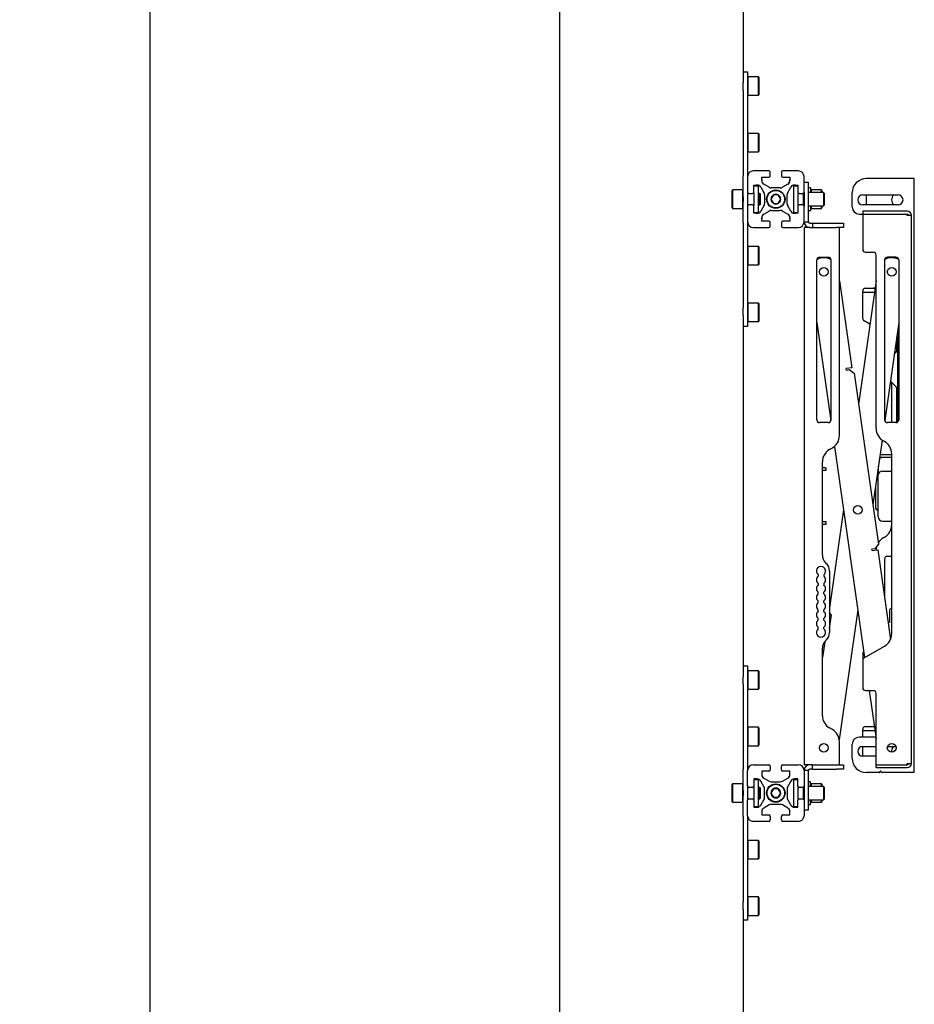
# Model space of a CAD drawing. Units: millimetres. Extents: x 0 to 420, y 0 to 297.
# Drawn here: x 272 to 304, y 133 to 168 of the extents above; entities that cross this region are included whole.
import ezdxf

# ---------------------------------------------------------------- set-up
doc = ezdxf.new("R2010")
doc.units = ezdxf.units.MM
doc.layers.add('THICK_LINE', color=7, linetype='Continuous', lineweight=25)
doc.styles.add('SLDTEXTSTYLE3', font='GOST_B.TTF')
doc.styles.add('SLDTEXTSTYLE4', font='GOST_B.TTF')
doc.dimstyles.new('SLDDIMSTYLE0', dxfattribs={"dimtxt": 3.5, "dimasz": 3, "dimexe": 0, "dimexo": 0.0625, "dimgap": 0.875, "dimtad": 2, "dimdec": 1, "dimlfac": 20, "dimrnd": 1e-09, "dimzin": 12, "dimdsep": 46, "dimtxsty": 'SLDTEXTSTYLE3', "dimsah": 1, "dimcen": 0.09, "dimadec": 0, "dimazin": 3, "dimtfac": 1, "dimtdec": 0, "dimtofl": 0, "dimtmove": 0, "dimatfit": 3, "dimfxl": 0, "dimfrac": 2, "dimtolj": 1, "dimtzin": 12, "dimarcsym": 0})

# ---------------------------------------------------------------- blocks, each defined once
blk = doc.blocks.new('_D_5')
at = {"layer": 'THICK_LINE'}
for p, q in [((291.421, 272.87), (275.921, 272.87)), ((276.921, 272.87), (276.921, 87.87)), ((291.421, 87.87), (275.921, 87.87))]:
    blk.add_line(p, q, dxfattribs=at)
for points in [[(276.921, 272.87), (276.421, 269.87), (277.421, 269.87)], [(276.921, 87.87), (277.421, 90.87), (276.421, 90.87)]]:
    blk.add_solid(points, dxfattribs=at)
at = {"layer": 'THICK_LINE', "insert": (272.381, 175.519), "char_height": 3.5, "attachment_point": 1, "rotation": 90, "style": 'SLDTEXTSTYLE4'}
blk.add_mtext('3700', dxfattribs=at)

msp = doc.modelspace()

# ---------------------------------------------------------------- linework, layer by layer
at = {"color": 7, "linetype": 'Continuous', "lineweight": 25}
for p, q in [((291.4207, 272.87), (291.4207, 87.87)), ((297.9207, 170.7841), (297.9207, 165.8559)), ((297.9207, 166.245), (298.0707, 166.245)), ((298.0707, 166.245), (298.0707, 165.5921)), ((297.9207, 165.5921), (297.9207, 165.8559)), ((298.0857, 166.07), (298.0707, 166.055)), ((298.4557, 166.07), (298.0857, 166.07)), ((298.0857, 166.07), (298.0857, 165.42)), ((298.4707, 166.055), (298.4557, 166.07)), ((298.4557, 165.42), (298.4557, 166.07)), ((298.4707, 166.055), (298.4707, 165.435)), ((297.9207, 165.5921), (297.9207, 162.5744)), ((298.0707, 165.5921), (298.0707, 162.5744)), ((298.0707, 165.435), (298.0857, 165.42)), ((298.0857, 165.42), (298.4557, 165.42)), ((298.4557, 165.42), (298.4707, 165.435)), ((298.0857, 164.07), (298.0707, 164.055)), ((298.4557, 164.07), (298.0857, 164.07)), ((298.0857, 164.07), (298.0857, 163.42)), ((298.4707, 164.055), (298.4557, 164.07)), ((298.4557, 163.42), (298.4557, 164.07)), ((298.4707, 164.055), (298.4707, 163.435)), ((298.0707, 163.435), (298.0857, 163.42)), ((298.0857, 163.42), (298.4557, 163.42)), ((298.4557, 163.42), (298.4707, 163.435)), ((298.8207, 162.745), (298.2707, 162.745)), ((298.8707, 162.57), (298.8707, 162.695)), ((299.2707, 162.695), (299.2707, 162.57)), ((299.8707, 162.745), (299.3207, 162.745)), ((297.9207, 161.8307), (297.9207, 162.5744)), ((298.0707, 162.5744), (298.0707, 162.545)), ((298.0707, 162.545), (298.0707, 161.995)), ((298.2957, 162.2434), (298.3157, 162.245)), ((298.2957, 162.245), (298.4095, 162.245)), ((298.2957, 161.995), (298.2957, 162.245)), ((298.5707, 162.5), (298.5723, 162.52)), ((298.5707, 162.52), (298.8207, 162.52)), ((298.5707, 162.4062), (298.5707, 162.52)), ((298.8356, 162.1654), (298.6451, 162.2766)), ((299.4962, 162.2766), (299.3057, 162.1654)), ((299.3207, 162.52), (299.5707, 162.52)), ((299.569, 162.52), (299.5707, 162.5)), ((299.5707, 162.52), (299.5707, 162.4062)), ((299.7318, 162.245), (299.8457, 162.245)), ((299.8257, 162.245), (299.8457, 162.2434)), ((299.8457, 162.245), (299.8457, 161.995)), ((300.0707, 161.995), (300.0707, 162.545)), ((300.0707, 162.345), (300.2207, 162.345)), ((300.2207, 162.345), (300.2207, 162.3442)), ((300.2207, 162.3442), (300.2207, 162.2434)), ((303.8457, 162.47), (302.2707, 162.47)), ((303.9707, 162.47), (303.8457, 162.47)), ((303.9707, 141.47), (303.9707, 162.47)), ((297.5357, 162.07), (297.5207, 162.055)), ((297.5207, 161.435), (297.5207, 162.055)), ((297.9057, 162.07), (297.5357, 162.07)), ((297.5357, 162.07), (297.5357, 161.42)), ((297.9207, 162.055), (297.9057, 162.07)), ((297.9057, 161.42), (297.9057, 162.07)), ((298.0707, 162), (298.0707, 161.8307)), ((298.1207, 161.945), (298.0707, 161.945)), ((298.1207, 161.945), (298.2457, 161.945)), ((298.2907, 161.945), (298.2457, 161.945)), ((298.2907, 161.9732), (298.2907, 161.92)), ((298.2907, 161.92), (298.2907, 161.57)), ((298.2957, 162.22), (298.4407, 162.22)), ((298.4407, 162.22), (298.4407, 161.92)), ((298.5057, 161.945), (298.4407, 161.945)), ((298.4407, 161.92), (298.4407, 161.57)), ((298.5207, 161.93), (298.5057, 161.945)), ((298.5057, 161.545), (298.5057, 161.945)), ((298.5207, 161.93), (298.5207, 161.56)), ((298.5391, 162.1706), (298.6502, 161.98)), ((298.6707, 161.9044), (298.6707, 161.5856)), ((299.2301, 162.145), (298.9112, 162.145)), ((299.4707, 161.5856), (299.4707, 161.9044)), ((299.4911, 161.98), (299.6022, 162.1706)), ((299.6957, 162.22), (299.8457, 162.22)), ((299.6957, 162.22), (299.6957, 161.92)), ((299.6957, 161.92), (299.6957, 161.57)), ((299.8457, 161.995), (299.8457, 161.92)), ((299.8957, 161.945), (299.8457, 161.945)), ((299.8457, 161.92), (299.8457, 161.57)), ((299.8957, 161.945), (300.0207, 161.945)), ((300.0332, 161.945), (300.0207, 161.945)), ((300.0332, 161.945), (300.0332, 161.545)), ((300.0457, 161.9517), (300.0457, 161.5383)), ((300.0707, 161.9825), (300.0694, 161.9838)), ((300.0707, 161.996), (300.0707, 161.494)), ((300.2207, 162.2434), (300.2207, 161.2636)), ((300.3007, 162.145), (300.2207, 162.145)), ((300.7582, 161.9825), (300.2207, 161.9825)), ((300.3007, 162.145), (300.3007, 161.9825)), ((300.3157, 162.07), (300.3007, 162.055)), ((300.6857, 162.07), (300.3157, 162.07)), ((300.3157, 162.07), (300.3157, 161.9825)), ((300.7007, 162.055), (300.6857, 162.07)), ((300.6857, 161.9825), (300.6857, 162.07)), ((300.7007, 162.055), (300.7007, 161.9825)), ((300.7832, 161.9575), (300.7582, 161.9825)), ((300.7582, 161.9825), (300.7582, 161.5075)), ((300.7832, 161.9575), (300.7832, 161.5325)), ((301.7707, 161.47), (301.7707, 161.97)), ((297.9207, 161.8307), (297.9207, 161.6593)), ((297.9207, 160.9156), (297.9207, 161.6593)), ((298.0707, 161.8307), (298.0707, 161.6593)), ((298.0707, 161.6593), (298.0707, 161.49)), ((298.2907, 161.57), (298.2907, 161.5168)), ((298.4407, 161.57), (298.4407, 161.27)), ((298.5057, 161.545), (298.5207, 161.56)), ((298.984, 161.895), (298.8974, 161.745)), ((298.8974, 161.745), (298.984, 161.595)), ((299.1573, 161.895), (298.984, 161.895)), ((298.984, 161.595), (299.1573, 161.595)), ((299.2439, 161.745), (299.1573, 161.895)), ((299.1573, 161.595), (299.2439, 161.745)), ((299.6957, 161.57), (299.6957, 161.27)), ((299.8457, 161.57), (299.8457, 161.495)), ((302.1457, 161.895), (303.3957, 161.895)), ((302.2707, 161.895), (302.2707, 161.545)), ((297.5207, 161.435), (297.5357, 161.42)), ((297.5357, 161.42), (297.9057, 161.42)), ((297.9057, 161.42), (297.9207, 161.435)), ((298.0707, 161.545), (298.1207, 161.545)), ((298.0707, 161.495), (298.0707, 160.945)), ((298.2457, 161.545), (298.1207, 161.545)), ((298.2457, 161.545), (298.2907, 161.545)), ((298.2957, 161.245), (298.2957, 161.495)), ((298.2957, 161.27), (298.4407, 161.27)), ((298.3157, 161.245), (298.2957, 161.2466)), ((298.4095, 161.245), (298.2957, 161.245)), ((298.4407, 161.545), (298.5057, 161.545)), ((298.6502, 161.51), (298.5391, 161.3194)), ((298.6451, 161.2134), (298.8356, 161.3246)), ((298.9112, 161.345), (299.2301, 161.345)), ((299.3057, 161.3246), (299.4962, 161.2134)), ((299.6022, 161.3194), (299.4911, 161.51)), ((299.6957, 161.27), (299.8457, 161.27)), ((299.8457, 161.245), (299.7318, 161.245)), ((299.8457, 161.2466), (299.8257, 161.245)), ((299.8457, 161.545), (299.8957, 161.545)), ((299.8457, 161.495), (299.8457, 161.245)), ((300.0207, 161.545), (299.8957, 161.545)), ((300.0207, 161.545), (300.0332, 161.545)), ((300.0694, 161.5062), (300.0707, 161.5075)), ((300.0707, 160.945), (300.0707, 161.495)), ((300.2207, 161.5075), (300.7582, 161.5075)), ((300.2207, 161.345), (300.3007, 161.345)), ((300.2207, 161.2636), (300.2207, 160.945)), ((300.3007, 161.5075), (300.3007, 161.345)), ((300.3007, 161.435), (300.3157, 161.42)), ((300.3157, 161.5075), (300.3157, 161.42)), ((300.3157, 161.42), (300.6857, 161.42)), ((300.6857, 161.42), (300.6857, 161.5075)), ((300.6857, 161.42), (300.7007, 161.435)), ((300.7007, 161.5075), (300.7007, 161.435)), ((300.7582, 161.5075), (300.7832, 161.5325)), ((302.0207, 161.22), (302.1457, 161.22)), ((303.3957, 161.545), (302.1457, 161.545)), ((303.7207, 161.32), (302.1457, 161.32)), ((302.1457, 161.32), (302.1457, 161.22)), ((302.1457, 161.22), (302.1457, 159.97)), ((302.1457, 161.22), (303.7207, 161.22)), ((303.7207, 161.17), (303.7207, 161.22)), ((297.9207, 160.9156), (297.9207, 157.8979)), ((298.0707, 160.945), (298.0707, 160.9156)), ((298.0707, 160.9156), (298.0707, 157.8979)), ((298.5707, 160.97), (298.5707, 161.0838)), ((298.5723, 160.97), (298.5707, 160.99)), ((298.8207, 160.97), (298.5707, 160.97)), ((298.8707, 160.795), (298.8707, 160.92)), ((299.2707, 160.92), (299.2707, 160.795)), ((299.5707, 160.97), (299.3207, 160.97)), ((299.5707, 160.99), (299.569, 160.97)), ((299.5707, 161.0838), (299.5707, 160.97)), ((300.0707, 160.945), (300.2207, 160.945)), ((300.2707, 160.895), (300.3707, 160.895)), ((300.3707, 160.895), (301.2207, 160.895)), ((300.3707, 160.895), (300.3707, 160.745)), ((301.2207, 160.895), (301.4707, 160.895)), ((301.4707, 160.895), (301.4707, 160.745)), ((303.8707, 161.17), (303.7207, 161.17)), ((303.8707, 141.795), (303.8707, 161.17)), ((298.2707, 160.745), (298.8207, 160.745)), ((299.3207, 160.745), (299.8707, 160.745)), ((300.0707, 160.745), (300.0707, 141.745)), ((300.2207, 160.745), (300.0707, 160.745)), ((300.2707, 160.745), (300.2207, 160.745)), ((300.2707, 160.745), (300.3707, 160.745)), ((300.3707, 160.745), (301.2207, 160.745)), ((301.4707, 160.745), (301.2207, 160.745)), ((301.3207, 153.3837), (301.3207, 160.745)), ((298.0857, 160.07), (298.0707, 160.055)), ((298.4557, 160.07), (298.0857, 160.07)), ((298.0857, 160.07), (298.0857, 159.42)), ((298.4707, 160.055), (298.4557, 160.07)), ((298.4557, 159.42), (298.4557, 160.07)), ((298.4707, 160.055), (298.4707, 159.435)), ((302.2457, 159.87), (302.5207, 159.87)), ((300.5207, 153.945), (300.5207, 159.595)), ((300.6207, 159.695), (300.9207, 159.695)), ((300.7001, 159.6697), (300.6951, 159.669)), ((301.0267, 159.6041), (301.0112, 159.6131)), ((301.0207, 159.595), (301.0207, 153.945)), ((302.6207, 153.6337), (302.6207, 159.77)), ((302.9207, 159.595), (302.9207, 153.945)), ((303.3207, 159.695), (303.0207, 159.695)), ((303.2412, 159.6697), (303.2363, 159.6704)), ((303.3457, 159.6918), (303.3457, 159.6431)), ((303.3707, 159.6816), (303.3707, 159.633)), ((303.4207, 159.595), (303.4207, 153.945)), ((298.0707, 159.435), (298.0857, 159.42)), ((298.0857, 159.42), (298.4557, 159.42)), ((298.4557, 159.42), (298.4707, 159.435)), ((301.3207, 158.8596), (301.7598, 155.7804)), ((302.6207, 158.8596), (301.9959, 154.4786)), ((302.1457, 158.445), (302.1457, 158.495)), ((302.5615, 158.445), (302.1457, 158.445)), ((302.1457, 157.527), (302.1457, 158.445)), ((302.2457, 158.595), (302.5207, 158.595)), ((302.5829, 158.595), (302.5207, 158.595)), ((298.0857, 158.07), (298.0707, 158.055)), ((298.4557, 158.07), (298.0857, 158.07)), ((298.0857, 158.07), (298.0857, 157.42)), ((298.4707, 158.055), (298.4557, 158.07)), ((298.4557, 157.42), (298.4557, 158.07)), ((297.9207, 157.6341), (297.9207, 157.8979)), ((298.0707, 157.8979), (298.0707, 157.245)), ((298.4707, 158.055), (298.4707, 157.435)), ((297.9207, 157.6341), (297.9207, 144.8559)), ((298.0707, 157.435), (298.0857, 157.42)), ((298.0857, 157.42), (298.4557, 157.42)), ((298.4557, 157.42), (298.4707, 157.435)), ((300.5207, 157.3862), (301.0158, 153.9142)), ((302.4013, 157.3216), (302.1957, 157.4404)), ((303.4207, 157.3862), (302.9255, 153.9142)), ((298.0707, 157.245), (297.9207, 157.245)), ((303.3707, 157.0355), (303.3707, 153.8584)), ((303.3457, 156.8602), (303.3457, 156.3707)), ((303.331, 156.3354), (303.2608, 156.2651)), ((301.7598, 155.7804), (301.5618, 155.7521)), ((301.5688, 155.7026), (301.5618, 155.7521)), ((301.5688, 155.7026), (301.6678, 155.7168)), ((301.6678, 155.7168), (301.8375, 155.5894)), ((301.8375, 155.5894), (302.6987, 149.5505)), ((303.1247, 155.3109), (303.331, 155.1046)), ((303.1707, 153.845), (303.1707, 155.265)), ((303.3457, 155.0693), (303.3457, 153.8482)), ((300.9207, 153.845), (300.6207, 153.845)), ((303.3207, 153.845), (303.0207, 153.845)), ((302.8277, 153.2285), (302.501, 150.937)), ((302.9207, 153.1718), (302.8707, 153.2007)), ((300.9707, 152.8929), (301.0707, 152.9507)), ((301.1456, 153.0037), (302.2109, 145.5334)), ((302.7457, 152.62), (302.7409, 152.6198)), ((302.7457, 152.62), (303.1707, 152.62)), ((302.7552, 152.72), (303.1707, 152.72)), ((303.1707, 152.6075), (302.8457, 152.6075)), ((303.1707, 146.3762), (303.1707, 152.7388)), ((300.7207, 149.1557), (300.7207, 152.4599)), ((300.8207, 152.245), (300.7207, 152.245)), ((300.8207, 152.245), (300.8457, 152.245)), ((300.8457, 152.245), (300.8457, 152.145)), ((302.6957, 152.3022), (302.6957, 151.9825)), ((300.8207, 152.145), (300.7207, 152.145)), ((300.8457, 152.145), (300.8207, 152.145)), ((302.6957, 150.5075), (302.6957, 151.9825)), ((302.8457, 152.1325), (303.1707, 152.1325)), ((302.5957, 151.6009), (302.5957, 150.87)), ((301.4656, 150.7599), (300.9707, 147.2891)), ((300.7207, 150.345), (300.8207, 150.345)), ((300.8207, 150.245), (300.7207, 150.245)), ((300.8207, 150.345), (300.8457, 150.345)), ((300.8457, 150.245), (300.8207, 150.245)), ((300.8457, 150.345), (300.8457, 150.245)), ((302.8457, 150.3575), (303.1707, 150.3575)), ((302.8707, 149.7643), (302.9207, 149.7932)), ((302.5714, 149.3809), (302.4724, 149.3667)), ((302.4794, 149.3172), (302.4724, 149.3667)), ((302.6987, 149.5505), (302.5714, 149.3809)), ((302.4794, 149.3172), (302.6774, 149.3455)), ((302.6774, 149.3455), (303.1292, 146.177)), ((302.9207, 149.02), (302.9207, 147.6398)), ((303.0207, 149.12), (303.1707, 149.12)), ((300.8305, 148.8905), (300.8608, 148.8602)), ((300.5707, 148.4669), (300.5707, 148.4131)), ((300.7707, 148.4669), (300.7707, 148.4131)), ((300.9707, 148.595), (300.9707, 146.425)), ((300.5707, 148.1569), (300.5707, 148.1031)), ((300.7707, 148.1569), (300.7707, 148.1031)), ((300.5707, 147.7931), (300.5707, 147.8469)), ((300.7707, 147.7931), (300.7707, 147.8469)), ((300.5707, 147.4831), (300.5707, 147.5369)), ((300.7707, 147.4831), (300.7707, 147.5369)), ((303.1707, 147.3054), (303.103, 147.2377)), ((300.5707, 147.1731), (300.5707, 147.2269)), ((300.7707, 147.1731), (300.7707, 147.2269)), ((301.0347, 147.0296), (300.9707, 147.1149)), ((300.9707, 146.5808), (301.0347, 147.0296)), ((301.9707, 147.2182), (301.3158, 142.626)), ((303.0957, 147.22), (303.0957, 146.77)), ((300.5707, 146.8631), (300.5707, 146.9169)), ((300.5707, 146.5531), (300.5707, 146.6069)), ((300.7707, 146.8631), (300.7707, 146.9169)), ((300.7707, 146.5531), (300.7707, 146.6069)), ((303.0957, 146.77), (303.0447, 146.77)), ((300.8004, 146.0956), (300.7207, 145.536)), ((300.8608, 146.1598), (300.8305, 146.1295)), ((302.1957, 145.5246), (302.9207, 145.9432)), ((300.7207, 143.4801), (300.7207, 145.8643)), ((302.1457, 145.72), (302.1457, 145.438)), ((302.1843, 145.72), (302.1457, 145.72)), ((297.9207, 145.245), (298.0707, 145.245)), ((298.0707, 145.245), (298.0707, 144.5921)), ((302.1457, 145.438), (302.1457, 144.47)), ((297.9207, 144.5921), (297.9207, 144.8559)), ((298.0857, 145.07), (298.0707, 145.055)), ((298.4557, 145.07), (298.0857, 145.07)), ((298.0857, 145.07), (298.0857, 144.42)), ((298.4707, 145.055), (298.4557, 145.07)), ((298.4557, 144.42), (298.4557, 145.07)), ((298.4707, 145.055), (298.4707, 144.435)), ((297.9207, 144.5921), (297.9207, 141.5744)), ((298.0707, 144.5921), (298.0707, 141.5744)), ((298.0707, 144.435), (298.0857, 144.42)), ((298.0857, 144.42), (298.4557, 144.42)), ((298.4557, 144.42), (298.4707, 144.435)), ((302.2457, 144.37), (302.5207, 144.37)), ((302.3768, 144.37), (302.6207, 142.6601)), ((302.6207, 141.745), (302.6207, 144.27)), ((298.0857, 143.07), (298.0707, 143.055)), ((298.4557, 143.07), (298.0857, 143.07)), ((298.0857, 143.07), (298.0857, 142.42)), ((298.4707, 143.055), (298.4557, 143.07)), ((298.4557, 142.42), (298.4557, 143.07)), ((298.4707, 143.055), (298.4707, 142.435)), ((301.0707, 142.9893), (300.9707, 143.0471)), ((302.1457, 142.945), (302.1457, 142.995)), ((302.1457, 142.72), (302.1457, 142.945)), ((302.58, 142.945), (302.1457, 142.945)), ((302.2457, 143.095), (302.5207, 143.095)), ((302.5586, 143.095), (302.5207, 143.095)), ((298.0707, 142.435), (298.0857, 142.42)), ((298.0857, 142.42), (298.4557, 142.42)), ((298.4557, 142.42), (298.4707, 142.435)), ((301.3207, 141.745), (301.3207, 142.5563)), ((301.7707, 141.97), (301.7707, 142.47)), ((302.6121, 142.72), (302.0207, 142.72)), ((302.1457, 142.395), (302.6207, 142.395)), ((302.1457, 142.045), (302.1457, 142.395)), ((303.0239, 142.395), (303.3174, 142.395)), ((298.2707, 141.745), (298.8207, 141.745)), ((299.3207, 141.745), (299.8707, 141.745)), ((300.2207, 141.745), (300.0707, 141.745)), ((300.2707, 141.745), (300.2207, 141.745)), ((300.3707, 141.745), (300.2707, 141.745)), ((300.3707, 141.745), (301.2207, 141.745)), ((300.3707, 141.595), (300.3707, 141.745)), ((301.2207, 141.745), (301.4707, 141.745)), ((301.4707, 141.745), (301.4707, 141.595)), ((302.6207, 142.045), (302.1457, 142.045)), ((302.6207, 141.745), (303.7207, 141.745)), ((302.6207, 141.645), (302.6207, 141.745)), ((303.7207, 141.745), (303.7207, 141.795)), ((303.7207, 141.795), (303.8707, 141.795)), ((297.9207, 140.8307), (297.9207, 141.5744)), ((298.0707, 141.5744), (298.0707, 141.545)), ((298.0707, 140.995), (298.0707, 141.545)), ((298.5723, 141.52), (298.5707, 141.5)), ((298.8207, 141.52), (298.5707, 141.52)), ((298.5707, 141.52), (298.5707, 141.4062)), ((298.8707, 141.695), (298.8707, 141.57)), ((299.2707, 141.57), (299.2707, 141.695)), ((299.5707, 141.52), (299.3207, 141.52)), ((299.5707, 141.5), (299.569, 141.52)), ((299.5707, 141.4062), (299.5707, 141.52)), ((300.0707, 141.545), (300.0707, 140.995)), ((300.2207, 141.545), (300.0707, 141.545)), ((300.2207, 141.545), (300.2207, 141.2264)), ((300.3707, 141.595), (300.2707, 141.595)), ((300.3707, 141.595), (301.2207, 141.595)), ((301.4707, 141.595), (301.2207, 141.595)), ((302.7384, 141.47), (302.2707, 141.47)), ((302.6207, 141.645), (303.7207, 141.645)), ((302.7479, 141.4768), (302.7612, 141.5165)), ((302.7801, 141.5165), (302.7934, 141.4768)), ((303.8457, 141.47), (302.8029, 141.47)), ((303.9707, 141.47), (303.8457, 141.47)), ((297.5357, 141.07), (297.5207, 141.055)), ((297.5207, 140.435), (297.5207, 141.055)), ((297.9057, 141.07), (297.5357, 141.07)), ((297.5357, 141.07), (297.5357, 140.42)), ((297.9207, 141.055), (297.9057, 141.07)), ((297.9057, 140.42), (297.9057, 141.07)), ((298.3157, 141.245), (298.2957, 141.2434)), ((298.4095, 141.245), (298.2957, 141.245)), ((298.2957, 141.245), (298.2957, 140.995)), ((298.2957, 141.22), (298.4407, 141.22)), ((298.4407, 141.22), (298.4407, 140.92)), ((298.6502, 140.98), (298.5391, 141.1706)), ((298.6451, 141.2766), (298.8356, 141.1654)), ((298.9112, 141.145), (299.2301, 141.145)), ((299.3057, 141.1654), (299.4962, 141.2766)), ((299.6022, 141.1706), (299.4911, 140.98)), ((299.6957, 141.22), (299.8457, 141.22)), ((299.6957, 141.22), (299.6957, 140.92)), ((299.8457, 141.245), (299.7318, 141.245)), ((299.8457, 141.2434), (299.8257, 141.245)), ((299.8457, 140.995), (299.8457, 141.245)), ((300.2207, 141.2264), (300.2207, 140.2466)), ((300.3007, 141.145), (300.2207, 141.145)), ((300.3007, 140.9825), (300.3007, 141.145)), ((300.3157, 141.07), (300.3007, 141.055)), ((300.6857, 141.07), (300.3157, 141.07)), ((300.3157, 141.07), (300.3157, 140.9825)), ((300.7007, 141.055), (300.6857, 141.07)), ((300.6857, 140.9825), (300.6857, 141.07)), ((300.7007, 141.055), (300.7007, 140.9825)), ((297.9207, 140.8307), (297.9207, 140.6593)), ((297.9207, 139.9156), (297.9207, 140.6593)), ((298.0707, 141), (298.0707, 140.8307)), ((298.1207, 140.945), (298.0707, 140.945)), ((298.0707, 140.8307), (298.0707, 140.6593)), ((298.0707, 140.6593), (298.0707, 140.49)), ((298.2457, 140.945), (298.1207, 140.945)), ((298.2907, 140.945), (298.2457, 140.945)), ((298.2907, 140.9732), (298.2907, 140.92)), ((298.2907, 140.92), (298.2907, 140.57)), ((298.5057, 140.945), (298.4407, 140.945)), ((298.4407, 140.92), (298.4407, 140.57)), ((298.5207, 140.93), (298.5057, 140.945)), ((298.5057, 140.545), (298.5057, 140.945)), ((298.5207, 140.93), (298.5207, 140.56)), ((298.6707, 140.5856), (298.6707, 140.9044)), ((298.984, 140.895), (298.8974, 140.745)), ((298.8974, 140.745), (298.984, 140.595)), ((299.1573, 140.895), (298.984, 140.895)), ((299.2439, 140.745), (299.1573, 140.895)), ((299.1573, 140.595), (299.2439, 140.745)), ((299.4707, 140.9044), (299.4707, 140.5856)), ((299.6957, 140.92), (299.6957, 140.57)), ((299.8457, 140.995), (299.8457, 140.92)), ((299.8957, 140.945), (299.8457, 140.945)), ((299.8457, 140.92), (299.8457, 140.57)), ((300.0207, 140.945), (299.8957, 140.945)), ((300.0332, 140.945), (300.0207, 140.945)), ((300.0332, 140.945), (300.0332, 140.6387)), ((300.0457, 140.9517), (300.0457, 140.6387)), ((300.0707, 140.9825), (300.0694, 140.9838)), ((300.0707, 140.996), (300.0707, 140.494)), ((300.7582, 140.9825), (300.2207, 140.9825)), ((300.7832, 140.9575), (300.7582, 140.9825)), ((300.7582, 140.9825), (300.7582, 140.6488)), ((300.7832, 140.9575), (300.7832, 140.6589)), ((300.7832, 140.6589), (300.7832, 140.5325)), ((297.5207, 140.435), (297.5357, 140.42)), ((297.5357, 140.42), (297.9057, 140.42)), ((297.9057, 140.42), (297.9207, 140.435)), ((298.0707, 140.545), (298.1207, 140.545)), ((298.0707, 139.945), (298.0707, 140.495)), ((298.1207, 140.545), (298.2457, 140.545)), ((298.2457, 140.545), (298.2907, 140.545)), ((298.2907, 140.57), (298.2907, 140.5168)), ((298.2957, 140.495), (298.2957, 140.245)), ((298.4407, 140.57), (298.4407, 140.27)), ((298.4407, 140.545), (298.5057, 140.545)), ((298.5057, 140.545), (298.5207, 140.56)), ((298.5391, 140.3194), (298.6502, 140.51)), ((298.8356, 140.3246), (298.6451, 140.2134)), ((299.2301, 140.345), (298.9112, 140.345)), ((298.984, 140.595), (299.1573, 140.595)), ((299.4962, 140.2134), (299.3057, 140.3246)), ((299.4911, 140.51), (299.6022, 140.3194)), ((299.6957, 140.57), (299.6957, 140.27)), ((299.8457, 140.57), (299.8457, 140.495)), ((299.8457, 140.545), (299.8957, 140.545)), ((299.8457, 140.245), (299.8457, 140.495)), ((299.8957, 140.545), (300.0207, 140.545)), ((300.0207, 140.545), (300.0332, 140.545)), ((300.0332, 140.6387), (300.0332, 140.545)), ((300.0457, 140.6387), (300.0457, 140.5383)), ((300.0694, 140.5062), (300.0707, 140.5075)), ((300.0707, 140.495), (300.0707, 139.945)), ((300.2207, 140.5075), (300.7582, 140.5075)), ((300.2207, 140.345), (300.3007, 140.345)), ((300.3007, 140.345), (300.3007, 140.5075)), ((300.3007, 140.435), (300.3157, 140.42)), ((300.3157, 140.5075), (300.3157, 140.42)), ((300.3157, 140.42), (300.6857, 140.42)), ((300.6857, 140.42), (300.6857, 140.5075)), ((300.6857, 140.42), (300.7007, 140.435)), ((300.7007, 140.5075), (300.7007, 140.435)), ((300.7582, 140.6488), (300.7582, 140.5075)), ((300.7582, 140.5075), (300.7832, 140.5325)), ((298.2957, 140.27), (298.4407, 140.27)), ((298.2957, 140.2466), (298.3157, 140.245)), ((298.2957, 140.245), (298.4095, 140.245)), ((298.5707, 140.0838), (298.5707, 139.97)), ((298.5707, 139.99), (298.5723, 139.97)), ((298.5707, 139.97), (298.8207, 139.97)), ((299.3207, 139.97), (299.5707, 139.97)), ((299.569, 139.97), (299.5707, 139.99)), ((299.5707, 139.97), (299.5707, 140.0838)), ((299.6957, 140.27), (299.8457, 140.27)), ((299.7318, 140.245), (299.8457, 140.245)), ((299.8257, 140.245), (299.8457, 140.2466)), ((300.2207, 140.145), (300.0707, 140.145)), ((300.2207, 140.2466), (300.2207, 140.1458)), ((300.2207, 140.1458), (300.2207, 140.145)), ((297.9207, 139.9156), (297.9207, 136.8979)), ((298.0707, 139.945), (298.0707, 139.9156)), ((298.0707, 139.9156), (298.0707, 136.8979)), ((298.8207, 139.745), (298.2707, 139.745)), ((298.8707, 139.92), (298.8707, 139.795)), ((299.2707, 139.795), (299.2707, 139.92)), ((299.8707, 139.745), (299.3207, 139.745)), ((298.0857, 139.07), (298.0707, 139.055)), ((298.4557, 139.07), (298.0857, 139.07)), ((298.0857, 139.07), (298.0857, 138.42)), ((298.4707, 139.055), (298.4557, 139.07)), ((298.4557, 138.42), (298.4557, 139.07)), ((298.4707, 139.055), (298.4707, 138.435)), ((298.0707, 138.435), (298.0857, 138.42)), ((298.0857, 138.42), (298.4557, 138.42)), ((298.4557, 138.42), (298.4707, 138.435)), ((297.9207, 136.6341), (297.9207, 136.8979)), ((298.0857, 137.07), (298.0707, 137.055)), ((298.0707, 136.8979), (298.0707, 136.245)), ((298.4557, 137.07), (298.0857, 137.07)), ((298.0857, 137.07), (298.0857, 136.42)), ((298.4707, 137.055), (298.4557, 137.07)), ((298.4557, 136.42), (298.4557, 137.07)), ((298.4707, 137.055), (298.4707, 136.435)), ((297.9207, 136.6341), (297.9207, 87.87)), ((298.0707, 136.245), (297.9207, 136.245)), ((298.0707, 136.435), (298.0857, 136.42)), ((298.0857, 136.42), (298.4557, 136.42)), ((298.4557, 136.42), (298.4707, 136.435))]:
    msp.add_line(p, q, dxfattribs=at)
at = {"color": 7, "linetype": 'Continuous', "lineweight": 25, "flags": 128}
for points in [[(300.6951, 159.669), (300.6009, 159.646), (300.5218, 159.6101)], [(302.5207, 143.095), (302.5402, 143.0969), (302.5576, 143.1021)]]:
    msp.add_lwpolyline(points, dxfattribs=at)
at = {"color": 7, "linetype": 'Continuous', "lineweight": 25}
for centre, radius in [((299.0707, 161.745), 0.325), ((299.0707, 161.745), 0.31), ((300.7707, 159.1747), 0.155), ((303.1707, 159.1747), 0.155), ((301.9707, 150.7599), 0.155), ((300.7707, 142.345), 0.155), ((303.1707, 142.345), 0.155), ((299.0707, 140.745), 0.325), ((299.0707, 140.745), 0.31)]:
    msp.add_circle(centre, radius, dxfattribs=at)
for centre, radius, start, end in [((298.2707, 162.545), 0.2, 90, 180), ((298.8207, 162.695), 0.05, 0, 90), ((299.3207, 162.695), 0.05, 90, 180), ((299.8707, 162.545), 0.2, 0, 90), ((298.3787, 161.995), 0.25, 59.75662, 90), ((298.4095, 162.095), 0.15, 30.25644, 90), ((298.8207, 162.4369), 0.25, 180, 210.24336), ((298.7207, 162.4062), 0.15, 180, 239.74356), ((298.8207, 162.57), 0.05, 270, 0), ((299.3207, 162.57), 0.05, 180, 270), ((299.4207, 162.4062), 0.15, 300.25644, 0), ((299.3207, 162.4369), 0.25, 329.75663, 0), ((299.7318, 162.095), 0.15, 90, 149.74356), ((299.7626, 161.995), 0.25, 90, 120.24338), ((302.2707, 161.97), 0.5, 90, 180), ((298.1207, 161.995), 0.05, 180, 270), ((298.2457, 161.995), 0.05, 270, 0), ((298.5207, 161.9044), 0.15, 0, 30.25644), ((298.9112, 162.295), 0.15, 239.74356, 270), ((299.0707, 161.745), 0.1732, 60, 120), ((299.2301, 162.295), 0.15, 270, 300.25644), ((299.6207, 161.9044), 0.15, 149.74356, 180), ((299.8957, 161.995), 0.05, 180, 270), ((300.0207, 161.995), 0.05, 270, 0), ((298.5207, 161.5856), 0.15, 329.74356, 0), ((299.0707, 161.745), 0.1732, 120, 180), ((299.0707, 161.745), 0.1732, 180, 240), ((299.0707, 161.745), 0.1732, 240, 300), ((299.0707, 161.745), 0.1732, 0, 60), ((299.0707, 161.745), 0.1732, 300, 0), ((299.6207, 161.5856), 0.15, 180, 210.25644), ((302.1457, 161.72), 0.175, 90, 270), ((303.3957, 161.72), 0.23, 130.45908, 180), ((303.3957, 161.72), 0.23, 180, 229.54092), ((303.3957, 161.72), 0.175, 270, 90), ((298.1207, 161.495), 0.05, 90, 180), ((298.2457, 161.495), 0.05, 0, 90), ((298.3787, 161.495), 0.25, 270, 300.24338), ((298.4095, 161.395), 0.15, 270, 329.74356), ((298.7207, 161.0838), 0.15, 120.25644, 180), ((298.9112, 161.195), 0.15, 90, 120.25644), ((299.2301, 161.195), 0.15, 59.74356, 90), ((299.4207, 161.0838), 0.15, 0, 59.74356), ((299.7318, 161.395), 0.15, 210.25644, 270), ((299.7626, 161.495), 0.25, 239.75662, 270), ((299.8957, 161.495), 0.05, 90, 180), ((300.0207, 161.495), 0.05, 0, 90), ((302.0207, 161.47), 0.25, 180, 270), ((303.7207, 161.17), 0.15, 0, 90), ((303.7207, 161.17), 0.05, 0, 90), ((298.2707, 160.945), 0.2, 180, 270), ((298.8207, 161.0531), 0.25, 149.75662, 180), ((298.8207, 160.92), 0.05, 0, 90), ((299.3207, 160.92), 0.05, 90, 180), ((299.3207, 161.0531), 0.25, 0, 30.24338), ((299.8707, 160.945), 0.2, 270, 0), ((300.2707, 160.945), 0.2, 180, 270), ((300.2707, 160.945), 0.05, 180, 270), ((298.8207, 160.795), 0.05, 270, 0), ((299.3207, 160.795), 0.05, 180, 270), ((302.2457, 159.97), 0.1, 180, 270), ((302.5207, 159.77), 0.1, 0, 90), ((300.6207, 159.595), 0.1, 90, 180), ((300.7707, 159.1747), 0.5, 61.24603, 98.11593), ((300.9207, 159.595), 0.1, 0, 90), ((303.0207, 159.595), 0.1, 90, 180), ((303.1664, 159.1804), 0.495, 81.88407, 119.6), ((303.1707, 159.1747), 0.5, 60.11671, 81.88407), ((303.3207, 159.595), 0.1, 0, 90), ((302.2457, 158.495), 0.1, 90, 180), ((302.5207, 158.695), 0.1, 270, 311.13935), ((302.2457, 157.527), 0.1, 180, 240), ((303.2957, 156.3707), 0.05, 315, 0), ((303.2957, 155.0693), 0.05, 0, 45), ((300.6207, 153.945), 0.1, 180, 270), ((300.9207, 153.945), 0.1, 270, 0), ((303.0207, 153.945), 0.1, 180, 270), ((303.3207, 153.945), 0.1, 270, 0), ((303.1207, 153.6337), 0.5, 180, 240), ((300.8207, 153.3837), 0.5, 300, 0), ((301.2207, 152.4599), 0.5, 120, 180), ((302.6707, 152.7388), 0.5, 0, 60), ((302.8457, 152.4575), 0.15, 90, 139.42814), ((302.8457, 151.9825), 0.15, 90, 180), ((302.7457, 150.87), 0.15, 180, 250.52878), ((302.8457, 150.5075), 0.15, 180, 270), ((302.6707, 150.2262), 0.5, 300, 0), ((303.1207, 149.3313), 0.5, 120, 148.79519), ((303.1207, 149.3313), 0.5, 163.36775, 180), ((301.0957, 149.1557), 0.375, 180, 225), ((303.0207, 149.02), 0.1, 90, 180), ((300.6707, 148.595), 0.1625, 72.07979, 232.02013), ((300.6707, 148.595), 0.1625, 307.97987, 72.07979), ((300.5957, 148.595), 0.375, 0, 45), ((300.6707, 148.285), 0.1625, 127.97987, 232.02013), ((300.6707, 148.285), 0.1625, 307.97987, 52.02013), ((300.6707, 147.975), 0.1625, 127.97987, 232.02013), ((300.6707, 147.975), 0.1625, 307.97987, 52.02013), ((300.6707, 147.665), 0.1625, 127.97987, 232.02013), ((300.6707, 147.665), 0.1625, 307.97987, 52.02013), ((300.6707, 147.355), 0.1625, 127.97987, 232.02013), ((300.6707, 147.355), 0.1625, 307.97987, 52.02013), ((300.6707, 147.045), 0.1625, 127.97987, 232.02013), ((300.6707, 147.045), 0.1625, 307.97987, 52.02013), ((303.1207, 147.22), 0.025, 135, 180), ((300.6707, 146.735), 0.1625, 127.97987, 232.02013), ((300.6707, 146.735), 0.1625, 307.97987, 52.02013), ((300.6707, 146.425), 0.1625, 127.97987, 287.92021), ((300.6707, 146.425), 0.1625, 287.92021, 52.02013), ((300.5957, 146.425), 0.375, 315, 0), ((302.6707, 146.3762), 0.5, 300, 0), ((301.0957, 145.8643), 0.375, 135, 180), ((302.2457, 145.438), 0.1, 120, 180), ((302.2457, 144.47), 0.1, 180, 270), ((302.5207, 144.27), 0.1, 0, 90), ((301.2207, 143.4801), 0.5, 180, 240), ((300.8207, 142.5563), 0.5, 0, 60), ((302.2457, 142.995), 0.1, 90, 180), ((302.0207, 142.47), 0.25, 90, 180), ((302.1457, 142.22), 0.175, 90, 270), ((303.3957, 142.22), 0.23, 130.45908, 187.48723), ((298.2707, 141.545), 0.2, 90, 180), ((298.8207, 141.695), 0.05, 0, 90), ((299.3207, 141.695), 0.05, 90, 180), ((299.8707, 141.545), 0.2, 0, 90), ((300.2707, 141.545), 0.2, 90, 180), ((302.2707, 141.97), 0.5, 180, 270), ((303.7207, 141.795), 0.15, 270, 0), ((303.7207, 141.795), 0.05, 270, 0), ((298.8207, 141.4369), 0.25, 180, 210.24339), ((298.7207, 141.4062), 0.15, 180, 239.74356), ((298.8207, 141.57), 0.05, 270, 0), ((299.3207, 141.57), 0.05, 180, 270), ((299.4207, 141.4062), 0.15, 300.25644, 0), ((299.3207, 141.4369), 0.25, 329.75662, 0), ((300.2707, 141.545), 0.05, 90, 180), ((302.7384, 141.48), 0.01, 270, 341.56505), ((302.7707, 141.5134), 0.01, 18.43495, 161.56505), ((302.8029, 141.48), 0.01, 198.43495, 270), ((298.3787, 140.995), 0.25, 59.75662, 90), ((298.4095, 141.095), 0.15, 30.25644, 90), ((298.9112, 141.295), 0.15, 239.74356, 270), ((299.2301, 141.295), 0.15, 270, 300.25644), ((299.7318, 141.095), 0.15, 90, 149.74356), ((299.7626, 140.995), 0.25, 90, 120.24338), ((298.1207, 140.995), 0.05, 180, 270), ((298.2457, 140.995), 0.05, 270, 0), ((298.5207, 140.9044), 0.15, 0, 30.25644), ((299.0707, 140.745), 0.1732, 120, 180), ((299.0707, 140.745), 0.1732, 180, 240), ((299.0707, 140.745), 0.1732, 60, 120), ((299.0707, 140.745), 0.1732, 0, 60), ((299.0707, 140.745), 0.1732, 300, 0), ((299.6207, 140.9044), 0.15, 149.74356, 180), ((299.8957, 140.995), 0.05, 180, 270), ((300.0207, 140.995), 0.05, 270, 0), ((298.1207, 140.495), 0.05, 90, 180), ((298.2457, 140.495), 0.05, 0, 90), ((298.4095, 140.395), 0.15, 270, 329.74356), ((298.5207, 140.5856), 0.15, 329.74356, 0), ((298.9112, 140.195), 0.15, 90, 120.25644), ((299.0707, 140.745), 0.1732, 240, 300), ((299.2301, 140.195), 0.15, 59.74356, 90), ((299.6207, 140.5856), 0.15, 180, 210.25644), ((299.7318, 140.395), 0.15, 210.25644, 270), ((299.8957, 140.495), 0.05, 90, 180), ((300.0207, 140.495), 0.05, 0, 90), ((298.3787, 140.495), 0.25, 270, 300.24338), ((298.7207, 140.0838), 0.15, 120.25644, 180), ((298.8207, 140.0531), 0.25, 149.75663, 180), ((298.8207, 139.92), 0.05, 0, 90), ((299.3207, 139.92), 0.05, 90, 180), ((299.4207, 140.0838), 0.15, 0, 59.74356), ((299.3207, 140.0531), 0.25, 0, 30.24338), ((299.7626, 140.495), 0.25, 239.75662, 270), ((298.2707, 139.945), 0.2, 180, 270), ((298.8207, 139.795), 0.05, 270, 0), ((299.3207, 139.795), 0.05, 180, 270), ((299.8707, 139.945), 0.2, 270, 0)]:
    msp.add_arc(centre, radius, start, end, dxfattribs=at)

# ---------------------------------------------------------------- dimensions: what is measured, and where the dimension line sits
at = {"layer": 'THICK_LINE'}
dim = msp.add_linear_dim(base=(276.9207, 87.87), p1=(291.4207, 272.87), p2=(291.4207, 87.87), angle=90, dimstyle='SLDDIMSTYLE0', dxfattribs=at)
dim.commit()
dim.dimension.update_dxf_attribs({"geometry": '_D_5', "text_midpoint": (276.9207, 180.37), "dimtype": 160})

doc.saveas('drawing.dxf')
